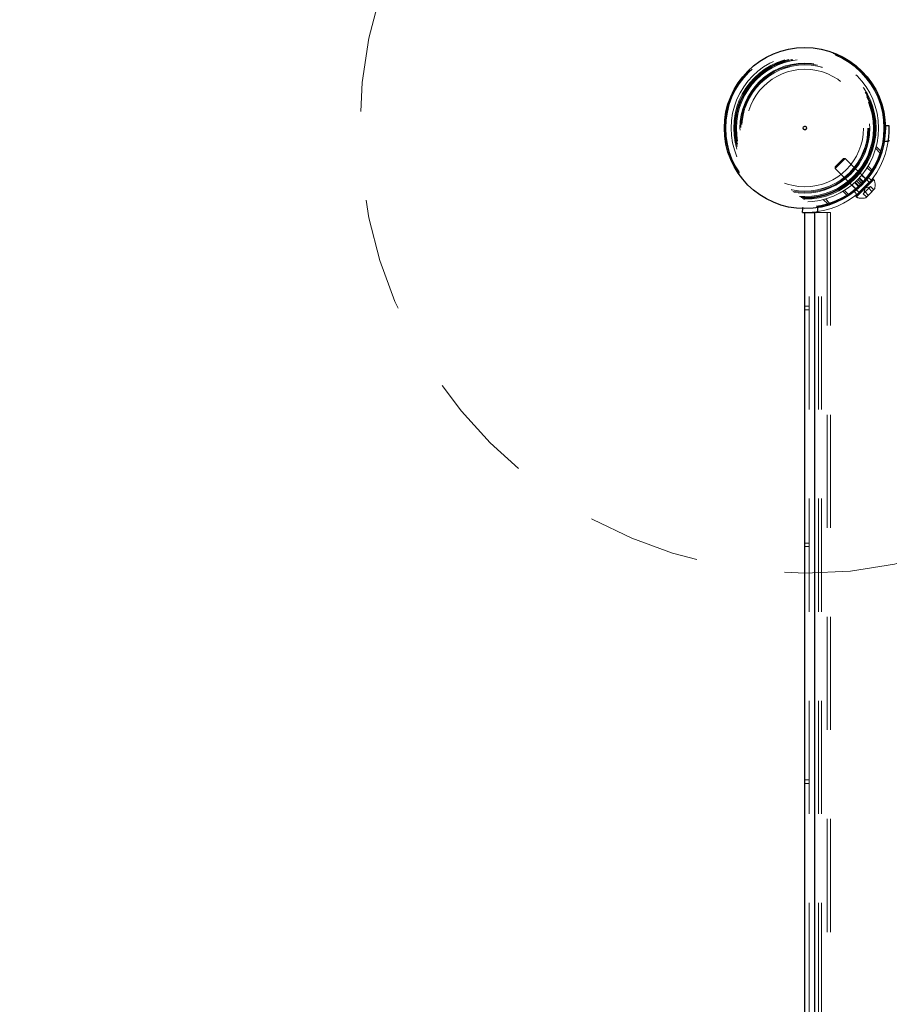
# Paper-space layout '1999-470-R02 (3)' of a CAD drawing. Units: millimetres. Extents: x 0 to 42, y 0 to 29.8.
# Drawn here: x 19.9 to 20.9, y 12.8 to 14 of the extents above; entities that cross this region are included whole.
import ezdxf

# ---------------------------------------------------------------- set-up
doc = ezdxf.new("R2010")
doc.units = ezdxf.units.MM
doc.linetypes.add('HIDDEN', pattern=[0.1905, 0.127, -0.0635])
doc.layers.add('LE_NORM', color=179, linetype='Continuous', lineweight=50)
doc.styles.add('SLDTEXTSTYLE0', font='TXT', dxfattribs={"width": 0.605})
doc.dimstyles.new('SLDDIMSTYLE5', dxfattribs={"dimtxt": 0.35, "dimasz": 0.3, "dimexe": 0, "dimexo": 0.0625, "dimgap": 0.0875, "dimtad": 1, "dimdec": 4, "dimlfac": 50, "dimzin": 12, "dimdsep": 46, "dimtxsty": 'SLDTEXTSTYLE0', "dimsah": 1, "dimcen": 0.09, "dimazin": 3, "dimtfac": 1, "dimtofl": 0, "dimtmove": 0, "dimatfit": 3, "dimfxl": 0, "dimfrac": 2, "dimtolj": 1, "dimtzin": 12, "dimarcsym": 0})
doc.dimstyles.new('SLDDIMSTYLE7', dxfattribs={"dimtxt": 0.35, "dimasz": 0.3, "dimexe": 0, "dimexo": 0.0625, "dimgap": 0.0875, "dimtad": 1, "dimdec": 0, "dimlfac": 50, "dimrnd": 1e-09, "dimzin": 12, "dimdsep": 46, "dimtxsty": 'SLDTEXTSTYLE0', "dimsah": 1, "dimcen": 0.09, "dimadec": 0, "dimazin": 3, "dimtfac": 1, "dimtofl": 0, "dimtmove": 0, "dimatfit": 3, "dimfxl": 0, "dimfrac": 2, "dimtolj": 1, "dimtzin": 12, "dimarcsym": 0})

# ---------------------------------------------------------------- blocks, each defined once
blk = doc.blocks.new('_D_9')
at = {"layer": 'LE_NORM'}
blk.add_arc((21.7598, 14.7369), 2.8162, 90, 149, dxfattribs=at)
for points in [[(21.7598, 17.5531), (21.4549, 17.637), (21.4655, 17.4373)], [(19.3458, 16.1873), (19.5966, 16.3799), (19.4309, 16.4919)]]:
    blk.add_solid(points, dxfattribs=at)
at = {"layer": 'LE_NORM', "insert": (19.8762, 17.4253), "char_height": 0.35, "attachment_point": 1, "rotation": 29.5, "style": 'SLDTEXTSTYLE0'}
blk.add_mtext('59°', dxfattribs=at)
blk = doc.blocks.new('_D_13')
at = {"layer": 'LE_NORM'}
for p, q in [((10.4879, 19.6616), (10.4879, 4.8455)), ((33.0316, 19.6616), (33.0316, 4.8455)), ((10.4879, 4.9445), (33.0316, 4.9445))]:
    blk.add_line(p, q, dxfattribs=at)
for points in [[(10.4879, 4.9445), (10.7879, 4.8445), (10.7879, 5.0445)], [(33.0316, 4.9445), (32.7316, 5.0445), (32.7316, 4.8445)]]:
    blk.add_solid(points, dxfattribs=at)
at = {"layer": 'LE_NORM', "insert": (21.3213, 5.3957), "char_height": 0.35, "attachment_point": 1, "style": 'SLDTEXTSTYLE0'}
blk.add_mtext('1127', dxfattribs=at)
blk = doc.blocks.new('_D_14')
at = {"layer": 'LE_NORM'}
for p, q in [((13.5265, 22.5091), (5.6739, 22.5091)), ((5.7729, 22.5091), (5.7729, 9.8335)), ((20.6607, 9.8335), (5.6739, 9.8335))]:
    blk.add_line(p, q, dxfattribs=at)
for points in [[(5.7729, 22.5091), (5.6729, 22.2091), (5.8729, 22.2091)], [(5.7729, 9.8335), (5.8729, 10.1335), (5.6729, 10.1335)]]:
    blk.add_solid(points, dxfattribs=at)
at = {"layer": 'LE_NORM', "insert": (5.3218, 15.8425), "char_height": 0.35, "attachment_point": 1, "rotation": 90, "style": 'SLDTEXTSTYLE0'}
blk.add_mtext('634', dxfattribs=at)
blk = doc.blocks.new('_D_16')
at = {"layer": 'LE_NORM'}
for p, q in [((13.5283, 25.6182), (4.8346, 25.6182)), ((4.9336, 25.6182), (4.9336, 6.7445)), ((20.6607, 6.7445), (4.8346, 6.7445))]:
    blk.add_line(p, q, dxfattribs=at)
for points in [[(4.9336, 25.6182), (4.8336, 25.3182), (5.0336, 25.3182)], [(4.9336, 6.7445), (5.0336, 7.0445), (4.8336, 7.0445)]]:
    blk.add_solid(points, dxfattribs=at)
at = {"layer": 'LE_NORM', "insert": (4.4824, 15.8525), "char_height": 0.35, "attachment_point": 1, "rotation": 90, "style": 'SLDTEXTSTYLE0'}
blk.add_mtext('944', dxfattribs=at)
blk = doc.blocks.new('_D_17')
at = {"layer": 'LE_NORM'}
for p, q in [((7.4894, 19.6616), (7.4894, 4.2455)), ((36.0301, 19.6616), (36.0301, 4.2455)), ((7.4894, 4.3445), (36.0301, 4.3445))]:
    blk.add_line(p, q, dxfattribs=at)
for points in [[(7.4894, 4.3445), (7.7894, 4.2445), (7.7894, 4.4445)], [(36.0301, 4.3445), (35.7301, 4.4445), (35.7301, 4.2445)]]:
    blk.add_solid(points, dxfattribs=at)
at = {"layer": 'LE_NORM', "insert": (21.3213, 4.7957), "char_height": 0.35, "attachment_point": 1, "style": 'SLDTEXTSTYLE0'}
blk.add_mtext('1427', dxfattribs=at)

psp = doc.layouts.new('1999-470-R02 (3)')

# ---------------------------------------------------------------- linework, layer by layer
at = {"color": 7, "linetype": 'HIDDEN', "lineweight": 18}
for p, q in [((20.8502234, 13.8359344), (20.848624, 13.8358922)), ((20.8441784, 13.8056895), (20.8393832, 13.8104847)), ((20.8448638, 13.8078326), (20.8399988, 13.8126975)), ((20.8474234, 13.8187982), (20.8490455, 13.8187982)), ((20.8032555, 13.7994046), (20.7985751, 13.7947242)), ((20.8052085, 13.7994046), (20.7995516, 13.7937477)), ((20.8052085, 13.7994046), (20.8032555, 13.7994046)), ((20.8319506, 13.7726625), (20.8052085, 13.7994046)), ((20.7985751, 13.7947242), (20.7938948, 13.7900439)), ((20.7995516, 13.7937477), (20.7938948, 13.7880908)), ((20.7938948, 13.7900439), (20.7938948, 13.7880908)), ((20.7938948, 13.7880908), (20.8206369, 13.7613488)), ((20.8297036, 13.7890516), (20.8341281, 13.7846271)), ((20.8351475, 13.7864362), (20.8307848, 13.7907989)), ((20.8247381, 13.7728039), (20.8203374, 13.7772046)), ((20.8252359, 13.7734099), (20.8209893, 13.7776565)), ((20.8278236, 13.7763403), (20.8235645, 13.7805993)), ((20.8344849, 13.7750513), (20.8297602, 13.7787495)), ((20.8126071, 13.7696565), (20.8168666, 13.765397)), ((20.8156437, 13.7723092), (20.8198902, 13.7680627)), ((20.8162153, 13.7728414), (20.8204954, 13.7685613)), ((20.8268594, 13.7664399), (20.8169599, 13.7565405)), ((20.8273968, 13.7659025), (20.8174973, 13.7560031)), ((20.8219348, 13.770008), (20.8176919, 13.7742509)), ((20.8219566, 13.7700292), (20.8177137, 13.7742721)), ((20.8233551, 13.7714297), (20.8191121, 13.7756726)), ((20.8233975, 13.7714732), (20.8191545, 13.7757162)), ((20.8206527, 13.7613646), (20.8319348, 13.7726467)), ((20.8273637, 13.7659356), (20.8258695, 13.7603588)), ((20.8367589, 13.7763394), (20.8268594, 13.7664399)), ((20.8329405, 13.7674299), (20.8273637, 13.7659356)), ((20.8372963, 13.775802), (20.8273968, 13.7659025)), ((20.829405, 13.7638944), (20.8314462, 13.7659356)), ((20.8314462, 13.7659356), (20.8324669, 13.7669562)), ((20.8314462, 13.7659356), (20.8351232, 13.7622586)), ((20.8324669, 13.7669562), (20.8334875, 13.7679768)), ((20.8334875, 13.7679768), (20.8371644, 13.7642999)), ((20.8372963, 13.775802), (20.8367589, 13.7763394)), ((20.8068632, 13.7581519), (20.8025005, 13.7625146)), ((20.8085834, 13.7592601), (20.804244, 13.7635995)), ((20.81455, 13.7635393), (20.8182482, 13.7588145)), ((20.8169599, 13.7565405), (20.8174973, 13.7560031)), ((20.8253225, 13.7598119), (20.8263431, 13.7608325)), ((20.8253225, 13.7598119), (20.8289995, 13.7561349)), ((20.8263431, 13.7608325), (20.8273637, 13.7618531)), ((20.8273637, 13.7618531), (20.829405, 13.7638944)), ((20.8273637, 13.7618531), (20.8310407, 13.7581762)), ((20.8330819, 13.7602174), (20.8281322, 13.7552677)), ((20.8380317, 13.7651672), (20.8330819, 13.7602174)), ((20.7573649, 13.7430759), (20.7574072, 13.7446754)), ((20.7745012, 13.7442538), (20.7745012, 13.7458759)), ((20.7804788, 13.7534236), (20.7854605, 13.7484419)), ((20.7876099, 13.749121), (20.7828147, 13.7539161)), ((20.764755, 11.9284444), (20.764755, 13.7386444)), ((20.770755, 13.7386444), (20.770755, 11.9284444)), ((20.7749976, 13.7386444), (20.773255, 13.7386444)), ((20.7749976, 13.7386444), (20.784928, 13.7386444)), ((20.7749976, 11.9284444), (20.7749976, 13.7386444)), ((20.7785331, 11.9284444), (20.7785331, 13.7386444)), ((20.784928, 13.7386444), (20.784928, 11.9284444)), ((20.7884635, 13.7386444), (20.784928, 13.7386444)), ((20.7884635, 13.7386444), (20.7884635, 11.9284444)), ((20.764755, 13.6335444), (20.759755, 13.6335444)), ((20.759755, 13.6295444), (20.764755, 13.6295444)), ((20.764755, 13.3675444), (20.759755, 13.3675444)), ((20.759755, 13.3635444), (20.764755, 13.3635444)), ((20.764755, 13.1015444), (20.759755, 13.1015444)), ((20.759755, 13.0975444), (20.764755, 13.0975444))]:
    psp.add_line(p, q, dxfattribs=at)
at = {"color": 7, "linetype": 'Continuous', "lineweight": 25}
for p, q in [((20.8546219, 13.8360506), (20.8502234, 13.8359344)), ((20.8490455, 13.8187982), (20.8535023, 13.8187982)), ((20.7745012, 13.7397971), (20.7745012, 13.7442538)), ((20.7572487, 13.7386775), (20.7573649, 13.7430759)), ((20.759755, 11.9284444), (20.759755, 13.7386444)), ((20.759755, 13.7386444), (20.770755, 13.7386444)), ((20.770755, 13.7386444), (20.770755, 11.9284444)), ((20.773255, 13.7386444), (20.770755, 13.7386444))]:
    psp.add_line(p, q, dxfattribs=at)
at = {"color": 7, "linetype": 'HIDDEN', "lineweight": 18}
for radius in [0.5, 0.0895, 0.0889, 0.0829, 0.08, 0.079, 0.0783322, 0.078, 0.077, 0.077, 0.073, 0.073, 0.0720975, 0.071, 0.0708828, 0.066, 0.002]:
    psp.add_circle((20.759755, 13.8335444), radius, dxfattribs=at)
at = {"color": 7, "linetype": 'Continuous', "lineweight": 25}
for radius in [0.0905, 0.002]:
    psp.add_circle((20.759755, 13.8335444), radius, dxfattribs=at)
for centre, radius, start, end in [((20.759755, 13.8335444), 0.0949, 351.0607707, 1.5133141), ((20.853405, 13.8200444), 0.00125, 274.4651922, 0), ((20.759755, 13.8335444), 0.0949, 268.4866859, 278.9392293), ((20.773255, 13.7398944), 0.00125, 270, 355.5348078)]:
    psp.add_arc(centre, radius, start, end, dxfattribs=at)
at = {"color": 7, "linetype": 'HIDDEN', "lineweight": 18}
for centre, radius, start, end in [((20.759755, 13.8335444), 0.0949, 278.9392293, 351.0607707), ((20.8325163, 13.7732282), 0.0008, 225, 315), ((20.8237752, 13.7695242), 0.0149075, 343.005944, 24.905347), ((20.8237752, 13.7695242), 0.0149075, 245.094653, 286.994056), ((20.8200712, 13.7607831), 0.0008, 315, 45)]:
    psp.add_arc(centre, radius, start, end, dxfattribs=at)

# ---------------------------------------------------------------- dimensions: what is measured, and where the dimension line sits
at = {"layer": 'LE_NORM'}
dim = psp.add_angular_dim_2l(base=(20.3730014, 17.1879689), line1=((21.759755, 27.1946262), (21.759755, 6.9066937)), line2=((20.5877819, 15.4410828), (16.3137016, 18.0092093)), dimstyle='SLDDIMSTYLE5', dxfattribs=at)
dim.commit()
dim.dimension.update_dxf_attribs({"geometry": '_D_9', "text_midpoint": (20.3730014, 17.1879689), "dimtype": 162})
for base, p1, p2, picture, middle in [((4.9336196, 6.7445444), (13.6273235, 25.61824), (20.759755, 6.7445444), '_D_16', (4.9336196, 16.1813922)), ((5.7729353, 9.8335444), (13.6255737, 22.5090719), (20.759755, 9.8335444), '_D_14', (5.7729353, 16.1713081))]:
    dim = psp.add_linear_dim(base=base, p1=p1, p2=p2, angle=90, dimstyle='SLDDIMSTYLE7', dxfattribs=at)
    dim.commit()
    dim.dimension.update_dxf_attribs({"geometry": picture, "text_midpoint": middle, "dimtype": 160})
for base, p1, p2, picture, middle in [((36.030121, 4.3445444), (7.489389, 19.7606361), (36.030121, 19.7606361), '_D_17', (21.759755, 4.3445444)), ((33.031621, 4.9445444), (10.487889, 19.7606361), (33.031621, 19.7606361), '_D_13', (21.759755, 4.9445444))]:
    dim = psp.add_linear_dim(base=base, p1=p1, p2=p2, dimstyle='SLDDIMSTYLE7', dxfattribs=at)
    dim.commit()
    dim.dimension.update_dxf_attribs({"geometry": picture, "text_midpoint": middle, "dimtype": 160})

doc.saveas('drawing.dxf')
